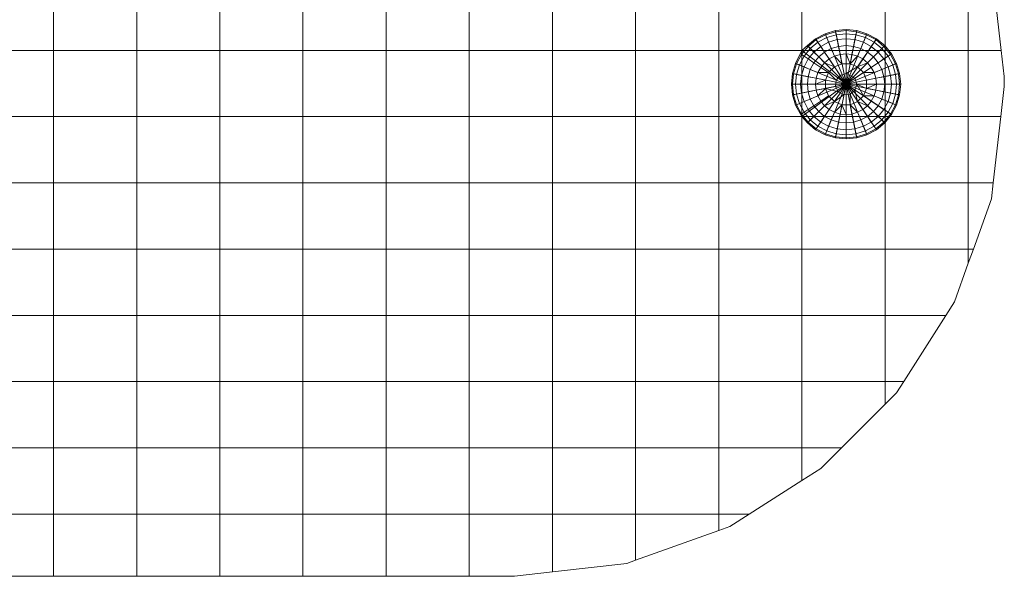
# Model space of a CAD drawing. Units: inches. Extents: x 15 to 14462, y 7 to 10223.
# Drawn here: x 3420 to 3456, y 7426 to 7447 of the extents above; entities that cross this region are included whole.
import ezdxf

# ---------------------------------------------------------------- set-up
doc = ezdxf.new("R2010")
doc.units = ezdxf.units.IN
doc.header["$MEASUREMENT"] = 0

# ---------------------------------------------------------------- blocks, each defined once
blk = doc.blocks.new('9004_DWG-664655-South')
at = {"lineweight": 9}
for p, q in [((127355.582, 883.796), (127355.582, 886.25)), ((127355.582, 883.796), (127355.582, 886.25)), ((127358.662, 883.796), (127358.662, 886.25)), ((127358.662, 883.796), (127358.662, 886.25)), ((127361.741, 883.796), (127361.741, 886.25)), ((127361.741, 883.796), (127361.741, 886.25)), ((127364.821, 883.796), (127364.821, 886.25)), ((127364.821, 883.796), (127364.821, 886.25)), ((127367.901, 883.796), (127367.901, 886.25)), ((127367.901, 883.796), (127367.901, 886.25)), ((127370.98, 883.796), (127370.98, 886.25)), ((127370.98, 883.796), (127370.98, 886.25)), ((127374.06, 883.796), (127374.06, 886.25)), ((127374.06, 883.796), (127374.06, 886.25)), ((127377.14, 883.796), (127377.14, 886.25)), ((127377.14, 883.796), (127377.14, 886.25)), ((127380.219, 883.796), (127380.219, 886.25)), ((127380.219, 883.796), (127380.219, 886.25)), ((127383.299, 883.796), (127383.299, 886.25)), ((127383.299, 883.796), (127383.299, 886.25)), ((127386.379, 883.796), (127386.379, 886.25)), ((127386.379, 883.796), (127386.379, 886.25)), ((127389.459, 883.796), (127389.459, 886.25)), ((127389.459, 883.796), (127389.459, 886.25)), ((127390.398, 886.25), (127390.681, 883.796)), ((127390.398, 886.25), (127390.681, 883.796)), ((127384.156, 884.412), (127383.806, 884.225)), ((127384.171, 884.376), (127383.828, 884.193)), ((127384.215, 884.27), (127383.892, 884.097)), ((127384.536, 884.527), (127384.156, 884.412)), ((127384.171, 884.376), (127384.156, 884.412)), ((127384.156, 884.412), (127384.931, 882.541)), ((127384.544, 884.489), (127384.171, 884.376)), ((127384.215, 884.27), (127384.171, 884.376)), ((127384.566, 884.376), (127384.215, 884.27)), ((127384.287, 884.097), (127384.215, 884.27)), ((127384.536, 884.527), (127384.931, 884.566)), ((127384.544, 884.489), (127384.536, 884.527)), ((127384.536, 884.527), (127384.931, 882.541)), ((127384.544, 884.489), (127384.931, 884.527)), ((127384.566, 884.376), (127384.544, 884.489)), ((127384.566, 884.376), (127384.931, 884.412)), ((127384.603, 884.193), (127384.566, 884.376)), ((127384.931, 884.566), (127385.326, 884.527)), ((127384.931, 884.527), (127384.931, 884.566)), ((127384.931, 884.566), (127384.931, 882.541)), ((127384.931, 884.412), (127384.931, 884.527)), ((127384.931, 884.527), (127385.319, 884.489)), ((127385.326, 884.527), (127384.931, 882.541)), ((127384.931, 884.225), (127384.931, 884.412)), ((127384.931, 884.412), (127385.296, 884.376)), ((127385.706, 884.412), (127384.931, 882.541)), ((127385.26, 884.193), (127385.296, 884.376)), ((127385.296, 884.376), (127385.319, 884.489)), ((127385.647, 884.27), (127385.296, 884.376)), ((127385.319, 884.489), (127385.326, 884.527)), ((127385.691, 884.376), (127385.319, 884.489)), ((127385.706, 884.412), (127385.326, 884.527)), ((127385.575, 884.097), (127385.647, 884.27)), ((127385.647, 884.27), (127385.691, 884.376)), ((127385.97, 884.097), (127385.647, 884.27)), ((127385.691, 884.376), (127385.706, 884.412)), ((127386.034, 884.193), (127385.691, 884.376)), ((127386.056, 884.225), (127385.706, 884.412)), ((127383.527, 883.946), (127383.28, 883.645)), ((127383.299, 883.796), (127383.5, 883.973)), ((127383.609, 883.864), (127383.376, 883.581)), ((127383.806, 884.225), (127383.5, 883.973)), ((127383.527, 883.946), (127383.5, 883.973)), ((127383.5, 883.973), (127384.931, 882.541)), ((127383.828, 884.193), (127383.527, 883.946)), ((127383.609, 883.864), (127383.527, 883.946)), ((127383.892, 884.097), (127383.609, 883.864)), ((127383.741, 883.732), (127383.609, 883.864)), ((127383.996, 883.941), (127383.741, 883.732)), ((127383.828, 884.193), (127383.806, 884.225)), ((127383.806, 884.225), (127384.931, 882.541)), ((127383.892, 884.097), (127383.828, 884.193)), ((127383.996, 883.941), (127383.892, 884.097)), ((127384.287, 884.097), (127383.996, 883.941)), ((127384.136, 883.732), (127383.996, 883.941)), ((127384.383, 883.864), (127384.136, 883.732)), ((127384.603, 884.193), (127384.287, 884.097)), ((127384.383, 883.864), (127384.287, 884.097)), ((127384.652, 883.946), (127384.383, 883.864)), ((127384.501, 883.581), (127384.383, 883.864)), ((127384.603, 884.193), (127384.931, 884.225)), ((127384.652, 883.946), (127384.603, 884.193)), ((127384.652, 883.946), (127384.931, 883.973)), ((127384.712, 883.645), (127384.652, 883.946)), ((127384.931, 883.973), (127384.931, 884.225)), ((127384.931, 884.225), (127385.26, 884.193)), ((127386.056, 884.225), (127384.931, 882.541)), ((127384.931, 883.666), (127384.931, 883.973)), ((127384.931, 883.973), (127385.21, 883.946)), ((127386.363, 883.973), (127384.931, 882.541)), ((127385.151, 883.645), (127385.21, 883.946)), ((127385.21, 883.946), (127385.26, 884.193)), ((127385.479, 883.864), (127385.21, 883.946)), ((127385.575, 884.097), (127385.26, 884.193)), ((127385.362, 883.581), (127385.479, 883.864)), ((127385.479, 883.864), (127385.575, 884.097)), ((127385.726, 883.732), (127385.479, 883.864)), ((127385.866, 883.941), (127385.575, 884.097)), ((127385.726, 883.732), (127385.866, 883.941)), ((127385.866, 883.941), (127385.97, 884.097)), ((127386.122, 883.732), (127385.866, 883.941)), ((127385.97, 884.097), (127386.034, 884.193)), ((127386.254, 883.864), (127385.97, 884.097)), ((127386.034, 884.193), (127386.056, 884.225)), ((127386.335, 883.946), (127386.034, 884.193)), ((127386.363, 883.973), (127386.056, 884.225)), ((127386.122, 883.732), (127386.254, 883.864)), ((127386.254, 883.864), (127386.335, 883.946)), ((127386.486, 883.581), (127386.254, 883.864)), ((127386.335, 883.946), (127386.363, 883.973)), ((127386.582, 883.645), (127386.335, 883.946)), ((127386.615, 883.666), (127386.363, 883.973)), ((127352.502, 883.796), (127355.582, 883.796)), ((127352.502, 883.796), (127355.582, 883.796)), ((127355.582, 881.342), (127355.582, 883.796)), ((127355.582, 883.796), (127358.662, 883.796)), ((127355.582, 881.342), (127355.582, 883.796)), ((127355.582, 883.796), (127358.662, 883.796)), ((127358.662, 881.342), (127358.662, 883.796)), ((127358.662, 883.796), (127361.741, 883.796)), ((127358.662, 881.342), (127358.662, 883.796)), ((127358.662, 883.796), (127361.741, 883.796)), ((127361.741, 881.342), (127361.741, 883.796)), ((127361.741, 883.796), (127364.821, 883.796)), ((127361.741, 881.342), (127361.741, 883.796)), ((127361.741, 883.796), (127364.821, 883.796)), ((127364.821, 881.342), (127364.821, 883.796)), ((127364.821, 883.796), (127367.901, 883.796)), ((127364.821, 881.342), (127364.821, 883.796)), ((127364.821, 883.796), (127367.901, 883.796)), ((127367.901, 881.342), (127367.901, 883.796)), ((127367.901, 883.796), (127370.98, 883.796)), ((127367.901, 881.342), (127367.901, 883.796)), ((127367.901, 883.796), (127370.98, 883.796)), ((127370.98, 881.342), (127370.98, 883.796)), ((127370.98, 883.796), (127374.06, 883.796)), ((127370.98, 881.342), (127370.98, 883.796)), ((127370.98, 883.796), (127374.06, 883.796)), ((127374.06, 881.342), (127374.06, 883.796)), ((127374.06, 883.796), (127377.14, 883.796)), ((127374.06, 881.342), (127374.06, 883.796)), ((127374.06, 883.796), (127377.14, 883.796)), ((127377.14, 881.342), (127377.14, 883.796)), ((127377.14, 883.796), (127380.219, 883.796)), ((127377.14, 881.342), (127377.14, 883.796)), ((127377.14, 883.796), (127380.219, 883.796)), ((127380.219, 881.342), (127380.219, 883.796)), ((127380.219, 883.796), (127383.299, 883.796)), ((127380.219, 881.342), (127380.219, 883.796)), ((127380.219, 883.796), (127383.299, 883.796)), ((127383.299, 883.796), (127383.061, 883.316)), ((127383.28, 883.645), (127383.097, 883.301)), ((127383.376, 883.581), (127383.203, 883.257)), ((127383.299, 883.796), (127383.28, 883.645)), ((127383.376, 883.581), (127383.28, 883.645)), ((127383.299, 881.342), (127383.299, 883.796)), ((127383.299, 883.796), (127386.379, 883.796)), ((127383.299, 883.796), (127384.931, 882.541)), ((127383.299, 881.342), (127383.299, 883.796)), ((127383.299, 883.796), (127386.379, 883.796)), ((127383.531, 883.477), (127383.376, 883.581)), ((127383.741, 883.732), (127383.531, 883.477)), ((127383.919, 883.554), (127383.741, 883.732)), ((127383.919, 883.554), (127383.741, 883.337)), ((127384.136, 883.732), (127383.919, 883.554)), ((127384.136, 883.337), (127383.919, 883.554)), ((127384.306, 883.477), (127384.136, 883.732)), ((127384.501, 883.581), (127384.306, 883.477)), ((127384.712, 883.645), (127384.501, 883.581)), ((127384.78, 883.301), (127384.501, 883.581)), ((127384.712, 883.645), (127384.931, 883.666)), ((127384.78, 883.301), (127384.712, 883.645)), ((127385.082, 883.301), (127384.931, 883.666)), ((127384.931, 883.666), (127385.151, 883.645)), ((127386.615, 883.666), (127384.931, 882.541)), ((127385.082, 883.301), (127385.151, 883.645)), ((127385.082, 883.301), (127385.362, 883.581)), ((127385.362, 883.581), (127385.151, 883.645)), ((127385.556, 883.477), (127385.362, 883.581)), ((127385.556, 883.477), (127385.726, 883.732)), ((127385.943, 883.554), (127385.726, 883.732)), ((127385.726, 883.337), (127385.943, 883.554)), ((127385.943, 883.554), (127386.122, 883.732)), ((127386.122, 883.337), (127385.943, 883.554)), ((127386.331, 883.477), (127386.122, 883.732)), ((127386.331, 883.477), (127386.486, 883.581)), ((127386.379, 881.342), (127386.379, 883.796)), ((127386.379, 883.796), (127389.459, 883.796)), ((127386.379, 881.342), (127386.379, 883.796)), ((127386.379, 883.796), (127389.459, 883.796)), ((127386.486, 883.581), (127386.582, 883.645)), ((127386.659, 883.257), (127386.486, 883.581)), ((127386.582, 883.645), (127386.615, 883.666)), ((127386.766, 883.301), (127386.582, 883.645)), ((127386.802, 883.316), (127386.615, 883.666)), ((127389.459, 881.342), (127389.459, 883.796)), ((127389.459, 883.796), (127390.681, 883.796)), ((127389.459, 881.342), (127389.459, 883.796)), ((127389.459, 883.796), (127390.681, 883.796)), ((127390.681, 883.796), (127390.793, 882.823)), ((127390.681, 883.796), (127390.793, 882.823)), ((127383.061, 883.316), (127382.945, 882.936)), ((127383.097, 883.301), (127382.984, 882.929)), ((127383.097, 883.301), (127383.061, 883.316)), ((127383.061, 883.316), (127384.931, 882.541)), ((127383.203, 883.257), (127383.097, 883.301)), ((127383.203, 883.257), (127383.097, 882.906)), ((127383.376, 883.186), (127383.203, 883.257)), ((127383.376, 883.186), (127383.28, 882.87)), ((127383.531, 883.477), (127383.376, 883.186)), ((127383.609, 883.089), (127383.376, 883.186)), ((127383.741, 883.337), (127383.531, 883.477)), ((127383.741, 883.337), (127383.609, 883.089)), ((127383.996, 883.166), (127383.741, 883.337)), ((127383.996, 883.166), (127383.892, 882.972)), ((127384.136, 883.337), (127383.996, 883.166)), ((127384.287, 882.972), (127383.996, 883.166)), ((127384.306, 883.477), (127384.136, 883.337)), ((127384.501, 883.186), (127384.136, 883.337)), ((127384.501, 883.186), (127384.287, 882.972)), ((127384.501, 883.186), (127384.306, 883.477)), ((127384.78, 883.301), (127384.501, 883.186)), ((127384.712, 882.87), (127384.501, 883.186)), ((127384.78, 883.301), (127385.082, 883.301)), ((127386.802, 883.316), (127384.931, 882.541)), ((127384.931, 882.936), (127385.362, 883.186)), ((127385.362, 883.186), (127385.082, 883.301)), ((127385.362, 883.186), (127385.556, 883.477)), ((127385.362, 883.186), (127385.726, 883.337)), ((127385.575, 882.972), (127385.362, 883.186)), ((127385.726, 883.337), (127385.556, 883.477)), ((127385.575, 882.972), (127385.866, 883.166)), ((127385.866, 883.166), (127385.726, 883.337)), ((127385.866, 883.166), (127386.122, 883.337)), ((127385.97, 882.972), (127385.866, 883.166)), ((127386.122, 883.337), (127386.331, 883.477)), ((127386.254, 883.089), (127386.122, 883.337)), ((127386.254, 883.089), (127386.486, 883.186)), ((127386.486, 883.186), (127386.331, 883.477)), ((127386.486, 883.186), (127386.659, 883.257)), ((127386.582, 882.87), (127386.486, 883.186)), ((127386.659, 883.257), (127386.766, 883.301)), ((127386.766, 882.906), (127386.659, 883.257)), ((127386.766, 883.301), (127386.802, 883.316)), ((127386.879, 882.929), (127386.766, 883.301)), ((127386.917, 882.936), (127386.802, 883.316)), ((127382.945, 882.936), (127382.907, 882.541)), ((127382.984, 882.929), (127382.945, 882.936)), ((127382.945, 882.936), (127384.931, 882.541)), ((127382.984, 882.929), (127382.945, 882.541)), ((127383.097, 882.906), (127382.984, 882.929)), ((127383.097, 882.906), (127383.061, 882.541)), ((127383.28, 882.87), (127383.097, 882.906)), ((127383.28, 882.87), (127383.248, 882.541)), ((127383.527, 882.821), (127383.28, 882.87)), ((127383.527, 882.821), (127383.5, 882.541)), ((127383.609, 883.089), (127383.527, 882.821)), ((127383.828, 882.761), (127383.527, 882.821)), ((127383.892, 882.972), (127383.609, 883.089)), ((127383.892, 882.972), (127383.828, 882.761)), ((127384.287, 882.972), (127383.892, 882.972)), ((127384.287, 882.972), (127384.171, 882.693)), ((127384.566, 882.693), (127384.287, 882.972)), ((127384.712, 882.87), (127384.566, 882.693)), ((127384.931, 882.936), (127384.712, 882.87)), ((127384.931, 882.541), (127384.712, 882.87)), ((127384.931, 882.541), (127384.931, 882.936)), ((127384.931, 882.936), (127385.26, 882.761)), ((127386.917, 882.936), (127384.931, 882.541)), ((127385.26, 882.761), (127385.575, 882.972)), ((127385.691, 882.693), (127385.575, 882.972)), ((127385.575, 882.972), (127385.97, 882.972)), ((127385.97, 882.972), (127386.254, 883.089)), ((127386.034, 882.761), (127385.97, 882.972)), ((127386.034, 882.761), (127386.335, 882.821)), ((127386.335, 882.821), (127386.254, 883.089)), ((127386.335, 882.821), (127386.582, 882.87)), ((127386.363, 882.541), (127386.335, 882.821)), ((127386.582, 882.87), (127386.766, 882.906)), ((127386.615, 882.541), (127386.582, 882.87)), ((127386.766, 882.906), (127386.879, 882.929)), ((127386.802, 882.541), (127386.766, 882.906)), ((127386.879, 882.929), (127386.917, 882.936)), ((127386.917, 882.541), (127386.879, 882.929)), ((127386.956, 882.541), (127386.917, 882.936)), ((127390.793, 882.457), (127390.793, 882.823)), ((127390.793, 882.823), (127390.793, 882.457)), ((127382.907, 882.541), (127382.945, 882.147)), ((127382.945, 882.541), (127382.907, 882.541)), ((127382.907, 882.541), (127384.931, 882.541)), ((127383.061, 882.541), (127382.945, 882.541)), ((127382.945, 882.541), (127382.984, 882.154)), ((127382.945, 882.147), (127384.931, 882.541)), ((127383.248, 882.541), (127383.061, 882.541)), ((127383.061, 882.541), (127383.097, 882.177)), ((127383.061, 881.767), (127384.931, 882.541)), ((127383.5, 882.541), (127383.248, 882.541)), ((127383.248, 882.541), (127383.28, 882.213)), ((127383.299, 881.342), (127384.931, 882.541)), ((127383.806, 882.541), (127383.5, 882.541)), ((127383.5, 882.541), (127383.527, 882.262)), ((127383.5, 881.11), (127384.931, 882.541)), ((127383.828, 882.761), (127383.806, 882.541)), ((127384.171, 882.693), (127383.806, 882.541)), ((127383.806, 882.541), (127383.828, 882.322)), ((127383.806, 880.858), (127384.931, 882.541)), ((127384.171, 882.693), (127383.828, 882.761)), ((127384.156, 880.671), (127384.931, 882.541)), ((127384.171, 882.693), (127384.171, 882.39)), ((127384.544, 882.464), (127384.171, 882.39)), ((127384.536, 880.556), (127384.931, 882.541)), ((127384.566, 882.693), (127384.544, 882.464)), ((127384.931, 882.541), (127384.544, 882.464)), ((127384.544, 882.464), (127384.652, 882.262)), ((127384.931, 882.541), (127384.566, 882.693)), ((127384.931, 882.541), (127384.652, 882.262)), ((127384.931, 882.541), (127384.854, 882.154)), ((127384.931, 882.541), (127385.26, 882.761)), ((127384.931, 882.541), (127385.082, 882.177)), ((127384.931, 882.541), (127385.26, 882.322)), ((127384.931, 882.541), (127385.326, 882.541)), ((127384.931, 880.517), (127384.931, 882.541)), ((127385.326, 880.556), (127384.931, 882.541)), ((127385.706, 880.671), (127384.931, 882.541)), ((127386.056, 880.858), (127384.931, 882.541)), ((127386.363, 881.11), (127384.931, 882.541)), ((127386.615, 881.417), (127384.931, 882.541)), ((127386.802, 881.767), (127384.931, 882.541)), ((127386.917, 882.147), (127384.931, 882.541)), ((127386.956, 882.541), (127384.931, 882.541)), ((127385.326, 882.541), (127385.26, 882.761)), ((127385.26, 882.322), (127385.326, 882.541)), ((127385.326, 882.541), (127385.575, 882.111)), ((127385.326, 882.541), (127385.691, 882.39)), ((127385.691, 882.693), (127386.034, 882.761)), ((127385.691, 882.39), (127385.691, 882.693)), ((127385.691, 882.39), (127386.056, 882.541)), ((127386.056, 882.541), (127386.034, 882.761)), ((127386.034, 882.322), (127386.056, 882.541)), ((127386.056, 882.541), (127386.363, 882.541)), ((127386.335, 882.262), (127386.363, 882.541)), ((127386.363, 882.541), (127386.615, 882.541)), ((127386.582, 882.213), (127386.615, 882.541)), ((127386.615, 882.541), (127386.802, 882.541)), ((127386.766, 882.177), (127386.802, 882.541)), ((127386.802, 882.541), (127386.917, 882.541)), ((127386.879, 882.154), (127386.917, 882.541)), ((127386.917, 882.147), (127386.956, 882.541)), ((127386.917, 882.541), (127386.956, 882.541)), ((127390.665, 881.342), (127390.793, 882.457)), ((127390.665, 881.342), (127390.793, 882.457)), ((127382.984, 882.154), (127382.945, 882.147)), ((127382.945, 882.147), (127383.061, 881.767)), ((127383.097, 882.177), (127382.984, 882.154)), ((127382.984, 882.154), (127383.097, 881.782)), ((127383.28, 882.213), (127383.097, 882.177)), ((127383.097, 882.177), (127383.203, 881.826)), ((127383.527, 882.262), (127383.28, 882.213)), ((127383.28, 882.213), (127383.376, 881.897)), ((127383.828, 882.322), (127383.527, 882.262)), ((127383.527, 882.262), (127383.609, 881.994)), ((127383.892, 882.111), (127383.609, 881.994)), ((127384.171, 882.39), (127383.828, 882.322)), ((127383.828, 882.322), (127383.892, 882.111)), ((127384.171, 882.39), (127383.892, 882.111)), ((127383.892, 882.111), (127383.996, 881.917)), ((127384.287, 882.111), (127383.996, 881.917)), ((127384.652, 882.262), (127384.171, 882.39)), ((127384.171, 882.39), (127384.287, 882.111)), ((127384.287, 882.111), (127384.501, 881.897)), ((127384.854, 882.154), (127384.501, 881.897)), ((127384.652, 882.262), (127384.854, 882.154)), ((127384.854, 882.154), (127385.082, 882.177)), ((127385.082, 882.177), (127385.26, 882.322)), ((127385.082, 882.177), (127385.082, 881.782)), ((127385.26, 882.322), (127385.362, 881.897)), ((127385.362, 881.897), (127385.575, 882.111)), ((127385.575, 882.111), (127385.691, 882.39)), ((127385.575, 882.111), (127385.866, 881.917)), ((127385.575, 882.111), (127385.97, 882.111)), ((127385.691, 882.39), (127386.034, 882.322)), ((127385.866, 881.917), (127385.97, 882.111)), ((127385.97, 882.111), (127386.034, 882.322)), ((127385.97, 882.111), (127386.254, 881.994)), ((127386.034, 882.322), (127386.335, 882.262)), ((127386.254, 881.994), (127386.335, 882.262)), ((127386.335, 882.262), (127386.582, 882.213)), ((127386.486, 881.897), (127386.582, 882.213)), ((127386.582, 882.213), (127386.766, 882.177)), ((127386.659, 881.826), (127386.766, 882.177)), ((127386.766, 882.177), (127386.879, 882.154)), ((127386.766, 881.782), (127386.879, 882.154)), ((127386.802, 881.767), (127386.917, 882.147)), ((127386.879, 882.154), (127386.917, 882.147)), ((127383.097, 881.782), (127383.061, 881.767)), ((127383.299, 881.342), (127383.061, 881.767)), ((127383.203, 881.826), (127383.097, 881.782)), ((127383.097, 881.782), (127383.28, 881.438)), ((127383.376, 881.897), (127383.203, 881.826)), ((127383.203, 881.826), (127383.376, 881.502)), ((127383.609, 881.994), (127383.376, 881.897)), ((127383.376, 881.897), (127383.531, 881.606)), ((127383.741, 881.746), (127383.531, 881.606)), ((127383.609, 881.994), (127383.741, 881.746)), ((127383.996, 881.917), (127383.741, 881.746)), ((127383.741, 881.746), (127383.919, 881.529)), ((127384.136, 881.746), (127383.919, 881.529)), ((127383.996, 881.917), (127384.136, 881.746)), ((127384.501, 881.897), (127384.136, 881.746)), ((127384.136, 881.746), (127384.306, 881.606)), ((127384.501, 881.897), (127384.306, 881.606)), ((127384.501, 881.897), (127384.78, 881.782)), ((127384.78, 881.782), (127384.501, 881.502)), ((127384.78, 881.782), (127384.712, 881.438)), ((127384.78, 881.782), (127385.082, 881.782)), ((127384.78, 881.782), (127384.931, 881.417)), ((127385.082, 881.782), (127385.362, 881.897)), ((127385.082, 881.782), (127385.151, 881.438)), ((127385.082, 881.782), (127385.362, 881.502)), ((127385.362, 881.897), (127385.556, 881.606)), ((127385.362, 881.897), (127385.726, 881.746)), ((127385.556, 881.606), (127385.726, 881.746)), ((127385.726, 881.746), (127385.866, 881.917)), ((127385.726, 881.746), (127385.943, 881.529)), ((127385.866, 881.917), (127386.122, 881.746)), ((127385.943, 881.529), (127386.122, 881.746)), ((127386.122, 881.746), (127386.254, 881.994)), ((127386.122, 881.746), (127386.331, 881.606)), ((127386.254, 881.994), (127386.486, 881.897)), ((127386.331, 881.606), (127386.486, 881.897)), ((127386.486, 881.897), (127386.659, 881.826)), ((127386.486, 881.502), (127386.659, 881.826)), ((127386.582, 881.438), (127386.766, 881.782)), ((127386.615, 881.417), (127386.802, 881.767)), ((127386.659, 881.826), (127386.766, 881.782)), ((127386.766, 881.782), (127386.802, 881.767)), ((127352.502, 881.342), (127355.582, 881.342)), ((127352.502, 881.342), (127355.582, 881.342)), ((127355.582, 878.888), (127355.582, 881.342)), ((127355.582, 881.342), (127358.662, 881.342)), ((127355.582, 878.888), (127355.582, 881.342)), ((127355.582, 881.342), (127358.662, 881.342)), ((127358.662, 878.888), (127358.662, 881.342)), ((127358.662, 881.342), (127361.741, 881.342)), ((127358.662, 878.888), (127358.662, 881.342)), ((127358.662, 881.342), (127361.741, 881.342)), ((127361.741, 878.888), (127361.741, 881.342)), ((127361.741, 881.342), (127364.821, 881.342)), ((127361.741, 878.888), (127361.741, 881.342)), ((127361.741, 881.342), (127364.821, 881.342)), ((127364.821, 878.888), (127364.821, 881.342)), ((127364.821, 881.342), (127367.901, 881.342)), ((127364.821, 878.888), (127364.821, 881.342)), ((127364.821, 881.342), (127367.901, 881.342)), ((127367.901, 878.888), (127367.901, 881.342)), ((127367.901, 881.342), (127370.98, 881.342)), ((127367.901, 878.888), (127367.901, 881.342)), ((127367.901, 881.342), (127370.98, 881.342)), ((127370.98, 878.888), (127370.98, 881.342)), ((127370.98, 881.342), (127374.06, 881.342)), ((127370.98, 878.888), (127370.98, 881.342)), ((127370.98, 881.342), (127374.06, 881.342)), ((127374.06, 878.888), (127374.06, 881.342)), ((127374.06, 881.342), (127377.14, 881.342)), ((127374.06, 878.888), (127374.06, 881.342)), ((127374.06, 881.342), (127377.14, 881.342)), ((127377.14, 878.888), (127377.14, 881.342)), ((127377.14, 881.342), (127380.219, 881.342)), ((127377.14, 878.888), (127377.14, 881.342)), ((127377.14, 881.342), (127380.219, 881.342)), ((127380.219, 878.888), (127380.219, 881.342)), ((127380.219, 881.342), (127383.299, 881.342)), ((127380.219, 878.888), (127380.219, 881.342)), ((127380.219, 881.342), (127383.299, 881.342)), ((127383.376, 881.502), (127383.28, 881.438)), ((127383.299, 881.342), (127383.28, 881.438)), ((127383.28, 881.438), (127383.527, 881.137)), ((127383.299, 881.342), (127383.5, 881.11)), ((127383.299, 878.888), (127383.299, 881.342)), ((127383.299, 881.342), (127386.379, 881.342)), ((127383.299, 878.888), (127383.299, 881.342)), ((127383.299, 881.342), (127386.379, 881.342)), ((127383.531, 881.606), (127383.376, 881.502)), ((127383.376, 881.502), (127383.609, 881.219)), ((127383.531, 881.606), (127383.741, 881.351)), ((127383.741, 881.351), (127383.609, 881.219)), ((127383.919, 881.529), (127383.741, 881.351)), ((127383.741, 881.351), (127383.996, 881.142)), ((127383.919, 881.529), (127384.136, 881.351)), ((127384.136, 881.351), (127383.996, 881.142)), ((127384.306, 881.606), (127384.136, 881.351)), ((127384.136, 881.351), (127384.383, 881.219)), ((127384.306, 881.606), (127384.501, 881.502)), ((127384.501, 881.502), (127384.383, 881.219)), ((127384.501, 881.502), (127384.712, 881.438)), ((127384.712, 881.438), (127384.652, 881.137)), ((127384.712, 881.438), (127384.931, 881.417)), ((127384.931, 881.417), (127385.151, 881.438)), ((127384.931, 881.417), (127384.931, 881.11)), ((127385.151, 881.438), (127385.362, 881.502)), ((127385.151, 881.438), (127385.21, 881.137)), ((127385.362, 881.502), (127385.556, 881.606)), ((127385.362, 881.502), (127385.479, 881.219)), ((127385.479, 881.219), (127385.726, 881.351)), ((127385.556, 881.606), (127385.726, 881.351)), ((127385.726, 881.351), (127385.943, 881.529)), ((127385.726, 881.351), (127385.866, 881.142)), ((127385.866, 881.142), (127386.122, 881.351)), ((127385.943, 881.529), (127386.122, 881.351)), ((127386.122, 881.351), (127386.331, 881.606)), ((127386.122, 881.351), (127386.254, 881.219)), ((127386.254, 881.219), (127386.486, 881.502)), ((127386.331, 881.606), (127386.486, 881.502)), ((127386.335, 881.137), (127386.582, 881.438)), ((127386.363, 881.11), (127386.615, 881.417)), ((127386.379, 878.888), (127386.379, 881.342)), ((127386.379, 881.342), (127389.459, 881.342)), ((127386.379, 878.888), (127386.379, 881.342)), ((127386.379, 881.342), (127389.459, 881.342)), ((127386.486, 881.502), (127386.582, 881.438)), ((127386.582, 881.438), (127386.615, 881.417)), ((127389.459, 878.888), (127389.459, 881.342)), ((127389.459, 881.342), (127390.665, 881.342)), ((127389.459, 878.888), (127389.459, 881.342)), ((127389.459, 881.342), (127390.665, 881.342)), ((127390.382, 878.888), (127390.665, 881.342)), ((127390.382, 878.888), (127390.665, 881.342)), ((127383.527, 881.137), (127383.5, 881.11)), ((127383.5, 881.11), (127383.806, 880.858)), ((127383.609, 881.219), (127383.527, 881.137)), ((127383.527, 881.137), (127383.828, 880.89)), ((127383.609, 881.219), (127383.892, 880.986)), ((127383.892, 880.986), (127383.828, 880.89)), ((127383.996, 881.142), (127383.892, 880.986)), ((127383.892, 880.986), (127384.215, 880.813)), ((127383.996, 881.142), (127384.287, 880.986)), ((127384.287, 880.986), (127384.215, 880.813)), ((127384.383, 881.219), (127384.287, 880.986)), ((127384.287, 880.986), (127384.603, 880.89)), ((127384.383, 881.219), (127384.652, 881.137)), ((127384.652, 881.137), (127384.603, 880.89)), ((127384.652, 881.137), (127384.931, 881.11)), ((127384.931, 881.11), (127385.21, 881.137)), ((127384.931, 881.11), (127384.931, 880.858)), ((127385.21, 881.137), (127385.479, 881.219)), ((127385.21, 881.137), (127385.26, 880.89)), ((127385.26, 880.89), (127385.575, 880.986)), ((127385.479, 881.219), (127385.575, 880.986)), ((127385.575, 880.986), (127385.866, 881.142)), ((127385.575, 880.986), (127385.647, 880.813)), ((127385.647, 880.813), (127385.97, 880.986)), ((127385.866, 881.142), (127385.97, 880.986)), ((127385.97, 880.986), (127386.254, 881.219)), ((127385.97, 880.986), (127386.034, 880.89)), ((127386.034, 880.89), (127386.335, 881.137)), ((127386.056, 880.858), (127386.363, 881.11)), ((127386.254, 881.219), (127386.335, 881.137)), ((127386.335, 881.137), (127386.363, 881.11)), ((127383.828, 880.89), (127383.806, 880.858)), ((127383.806, 880.858), (127384.156, 880.671)), ((127383.828, 880.89), (127384.171, 880.707)), ((127384.171, 880.707), (127384.156, 880.671)), ((127384.156, 880.671), (127384.536, 880.556)), ((127384.215, 880.813), (127384.171, 880.707)), ((127384.171, 880.707), (127384.544, 880.594)), ((127384.215, 880.813), (127384.566, 880.707)), ((127384.544, 880.594), (127384.536, 880.556)), ((127384.566, 880.707), (127384.544, 880.594)), ((127384.544, 880.594), (127384.931, 880.556)), ((127384.603, 880.89), (127384.566, 880.707)), ((127384.566, 880.707), (127384.931, 880.671)), ((127384.603, 880.89), (127384.931, 880.858)), ((127384.931, 880.858), (127385.26, 880.89)), ((127384.931, 880.858), (127384.931, 880.671)), ((127384.931, 880.671), (127385.296, 880.707)), ((127384.931, 880.671), (127384.931, 880.556)), ((127384.931, 880.556), (127385.319, 880.594)), ((127385.26, 880.89), (127385.296, 880.707)), ((127385.296, 880.707), (127385.647, 880.813)), ((127385.296, 880.707), (127385.319, 880.594)), ((127385.319, 880.594), (127385.691, 880.707)), ((127385.319, 880.594), (127385.326, 880.556)), ((127385.326, 880.556), (127385.706, 880.671)), ((127385.647, 880.813), (127385.691, 880.707)), ((127385.691, 880.707), (127386.034, 880.89)), ((127385.691, 880.707), (127385.706, 880.671)), ((127385.706, 880.671), (127386.056, 880.858)), ((127386.034, 880.89), (127386.056, 880.858)), ((127384.536, 880.556), (127384.931, 880.517)), ((127384.931, 880.517), (127385.326, 880.556)), ((127384.931, 880.556), (127384.931, 880.517)), ((127352.502, 878.888), (127355.582, 878.888)), ((127352.502, 878.888), (127355.582, 878.888)), ((127355.582, 876.435), (127355.582, 878.888)), ((127355.582, 878.888), (127358.662, 878.888)), ((127355.582, 876.435), (127355.582, 878.888)), ((127355.582, 878.888), (127358.662, 878.888)), ((127358.662, 876.435), (127358.662, 878.888)), ((127358.662, 878.888), (127361.741, 878.888)), ((127358.662, 876.435), (127358.662, 878.888)), ((127358.662, 878.888), (127361.741, 878.888)), ((127361.741, 876.435), (127361.741, 878.888)), ((127361.741, 878.888), (127364.821, 878.888)), ((127361.741, 876.435), (127361.741, 878.888)), ((127361.741, 878.888), (127364.821, 878.888)), ((127364.821, 876.435), (127364.821, 878.888)), ((127364.821, 878.888), (127367.901, 878.888)), ((127364.821, 876.435), (127364.821, 878.888)), ((127364.821, 878.888), (127367.901, 878.888)), ((127367.901, 876.435), (127367.901, 878.888)), ((127367.901, 878.888), (127370.98, 878.888)), ((127367.901, 876.435), (127367.901, 878.888)), ((127367.901, 878.888), (127370.98, 878.888)), ((127370.98, 876.435), (127370.98, 878.888)), ((127370.98, 878.888), (127374.06, 878.888)), ((127370.98, 876.435), (127370.98, 878.888)), ((127370.98, 878.888), (127374.06, 878.888)), ((127374.06, 876.435), (127374.06, 878.888)), ((127374.06, 878.888), (127377.14, 878.888)), ((127374.06, 876.435), (127374.06, 878.888)), ((127374.06, 878.888), (127377.14, 878.888)), ((127377.14, 876.435), (127377.14, 878.888)), ((127377.14, 878.888), (127380.219, 878.888)), ((127377.14, 876.435), (127377.14, 878.888)), ((127377.14, 878.888), (127380.219, 878.888)), ((127380.219, 876.435), (127380.219, 878.888)), ((127380.219, 878.888), (127383.299, 878.888)), ((127380.219, 876.435), (127380.219, 878.888)), ((127380.219, 878.888), (127383.299, 878.888)), ((127383.299, 876.435), (127383.299, 878.888)), ((127383.299, 878.888), (127386.379, 878.888)), ((127383.299, 876.435), (127383.299, 878.888)), ((127383.299, 878.888), (127386.379, 878.888)), ((127386.379, 876.435), (127386.379, 878.888)), ((127386.379, 878.888), (127389.459, 878.888)), ((127386.379, 876.435), (127386.379, 878.888)), ((127386.379, 878.888), (127389.459, 878.888)), ((127389.459, 878.888), (127389.459, 876.435)), ((127389.459, 878.888), (127390.382, 878.888)), ((127389.459, 878.888), (127389.459, 876.435)), ((127389.459, 878.888), (127390.382, 878.888)), ((127390.314, 878.3), (127390.382, 878.888)), ((127390.382, 878.888), (127390.314, 878.3)), ((127389.646, 876.435), (127390.314, 878.3)), ((127389.646, 876.435), (127390.314, 878.3)), ((127352.502, 876.435), (127355.582, 876.435)), ((127352.502, 876.435), (127355.582, 876.435)), ((127355.582, 873.981), (127355.582, 876.435)), ((127355.582, 876.435), (127358.662, 876.435)), ((127355.582, 873.981), (127355.582, 876.435)), ((127355.582, 876.435), (127358.662, 876.435)), ((127358.662, 873.981), (127358.662, 876.435)), ((127358.662, 876.435), (127361.741, 876.435)), ((127358.662, 873.981), (127358.662, 876.435)), ((127358.662, 876.435), (127361.741, 876.435)), ((127361.741, 873.981), (127361.741, 876.435)), ((127361.741, 876.435), (127364.821, 876.435)), ((127361.741, 873.981), (127361.741, 876.435)), ((127361.741, 876.435), (127364.821, 876.435)), ((127364.821, 873.981), (127364.821, 876.435)), ((127364.821, 876.435), (127367.901, 876.435)), ((127364.821, 873.981), (127364.821, 876.435)), ((127364.821, 876.435), (127367.901, 876.435)), ((127367.901, 873.981), (127367.901, 876.435)), ((127367.901, 876.435), (127370.98, 876.435)), ((127367.901, 873.981), (127367.901, 876.435)), ((127367.901, 876.435), (127370.98, 876.435)), ((127370.98, 873.981), (127370.98, 876.435)), ((127370.98, 876.435), (127374.06, 876.435)), ((127370.98, 873.981), (127370.98, 876.435)), ((127370.98, 876.435), (127374.06, 876.435)), ((127374.06, 873.981), (127374.06, 876.435)), ((127374.06, 876.435), (127377.14, 876.435)), ((127374.06, 873.981), (127374.06, 876.435)), ((127374.06, 876.435), (127377.14, 876.435)), ((127377.14, 873.981), (127377.14, 876.435)), ((127377.14, 876.435), (127380.219, 876.435)), ((127377.14, 873.981), (127377.14, 876.435)), ((127377.14, 876.435), (127380.219, 876.435)), ((127380.219, 873.981), (127380.219, 876.435)), ((127380.219, 876.435), (127383.299, 876.435)), ((127380.219, 873.981), (127380.219, 876.435)), ((127380.219, 876.435), (127383.299, 876.435)), ((127383.299, 873.981), (127383.299, 876.435)), ((127383.299, 876.435), (127386.379, 876.435)), ((127383.299, 873.981), (127383.299, 876.435)), ((127383.299, 876.435), (127386.379, 876.435)), ((127386.379, 873.981), (127386.379, 876.435)), ((127386.379, 876.435), (127389.459, 876.435)), ((127386.379, 873.981), (127386.379, 876.435)), ((127386.379, 876.435), (127389.459, 876.435)), ((127389.646, 876.435), (127389.459, 875.91)), ((127389.646, 876.435), (127389.459, 875.91)), ((127389.459, 876.435), (127389.646, 876.435)), ((127389.459, 876.435), (127389.459, 875.91)), ((127389.459, 876.435), (127389.646, 876.435)), ((127389.459, 876.435), (127389.459, 875.91)), ((127388.948, 874.482), (127389.459, 875.91)), ((127388.948, 874.482), (127389.459, 875.91)), ((127388.629, 873.981), (127388.948, 874.482)), ((127388.948, 874.482), (127388.629, 873.981)), ((127352.502, 873.981), (127355.582, 873.981)), ((127352.502, 873.981), (127355.582, 873.981)), ((127355.582, 871.527), (127355.582, 873.981)), ((127355.582, 873.981), (127358.662, 873.981)), ((127355.582, 871.527), (127355.582, 873.981)), ((127355.582, 873.981), (127358.662, 873.981)), ((127358.662, 871.527), (127358.662, 873.981)), ((127358.662, 873.981), (127361.741, 873.981)), ((127358.662, 871.527), (127358.662, 873.981)), ((127358.662, 873.981), (127361.741, 873.981)), ((127361.741, 871.527), (127361.741, 873.981)), ((127361.741, 873.981), (127364.821, 873.981)), ((127361.741, 871.527), (127361.741, 873.981)), ((127361.741, 873.981), (127364.821, 873.981)), ((127364.821, 871.527), (127364.821, 873.981)), ((127364.821, 873.981), (127367.901, 873.981)), ((127364.821, 871.527), (127364.821, 873.981)), ((127364.821, 873.981), (127367.901, 873.981)), ((127367.901, 871.527), (127367.901, 873.981)), ((127367.901, 873.981), (127370.98, 873.981)), ((127367.901, 871.527), (127367.901, 873.981)), ((127367.901, 873.981), (127370.98, 873.981)), ((127370.98, 871.527), (127370.98, 873.981)), ((127370.98, 873.981), (127374.06, 873.981)), ((127370.98, 871.527), (127370.98, 873.981)), ((127370.98, 873.981), (127374.06, 873.981)), ((127374.06, 871.527), (127374.06, 873.981)), ((127374.06, 873.981), (127377.14, 873.981)), ((127374.06, 871.527), (127374.06, 873.981)), ((127374.06, 873.981), (127377.14, 873.981)), ((127377.14, 871.527), (127377.14, 873.981)), ((127377.14, 873.981), (127380.219, 873.981)), ((127377.14, 871.527), (127377.14, 873.981)), ((127377.14, 873.981), (127380.219, 873.981)), ((127380.219, 871.527), (127380.219, 873.981)), ((127380.219, 873.981), (127383.299, 873.981)), ((127380.219, 871.527), (127380.219, 873.981)), ((127380.219, 873.981), (127383.299, 873.981)), ((127383.299, 871.527), (127383.299, 873.981)), ((127383.299, 873.981), (127386.379, 873.981)), ((127383.299, 871.527), (127383.299, 873.981)), ((127383.299, 873.981), (127386.379, 873.981)), ((127386.379, 873.981), (127386.379, 871.527)), ((127386.379, 873.981), (127388.629, 873.981)), ((127386.379, 873.981), (127386.379, 871.527)), ((127386.379, 873.981), (127388.629, 873.981)), ((127388.629, 873.981), (127387.068, 871.527)), ((127388.629, 873.981), (127387.068, 871.527)), ((127352.502, 871.527), (127355.582, 871.527)), ((127352.502, 871.527), (127355.582, 871.527)), ((127355.582, 869.073), (127355.582, 871.527)), ((127355.582, 871.527), (127358.662, 871.527)), ((127355.582, 869.073), (127355.582, 871.527)), ((127355.582, 871.527), (127358.662, 871.527)), ((127358.662, 869.073), (127358.662, 871.527)), ((127358.662, 871.527), (127361.741, 871.527)), ((127358.662, 869.073), (127358.662, 871.527)), ((127358.662, 871.527), (127361.741, 871.527)), ((127361.741, 869.073), (127361.741, 871.527)), ((127361.741, 871.527), (127364.821, 871.527)), ((127361.741, 869.073), (127361.741, 871.527)), ((127361.741, 871.527), (127364.821, 871.527)), ((127364.821, 869.073), (127364.821, 871.527)), ((127364.821, 871.527), (127367.901, 871.527)), ((127364.821, 869.073), (127364.821, 871.527)), ((127364.821, 871.527), (127367.901, 871.527)), ((127367.901, 869.073), (127367.901, 871.527)), ((127367.901, 871.527), (127370.98, 871.527)), ((127367.901, 869.073), (127367.901, 871.527)), ((127367.901, 871.527), (127370.98, 871.527)), ((127370.98, 869.073), (127370.98, 871.527)), ((127370.98, 871.527), (127374.06, 871.527)), ((127370.98, 869.073), (127370.98, 871.527)), ((127370.98, 871.527), (127374.06, 871.527)), ((127374.06, 869.073), (127374.06, 871.527)), ((127374.06, 871.527), (127377.14, 871.527)), ((127374.06, 869.073), (127374.06, 871.527)), ((127374.06, 871.527), (127377.14, 871.527)), ((127377.14, 869.073), (127377.14, 871.527)), ((127377.14, 871.527), (127380.219, 871.527)), ((127377.14, 869.073), (127377.14, 871.527)), ((127377.14, 871.527), (127380.219, 871.527)), ((127380.219, 869.073), (127380.219, 871.527)), ((127380.219, 871.527), (127383.299, 871.527)), ((127380.219, 869.073), (127380.219, 871.527)), ((127380.219, 871.527), (127383.299, 871.527)), ((127383.299, 871.527), (127383.299, 869.073)), ((127383.299, 871.527), (127386.379, 871.527)), ((127383.299, 871.527), (127383.299, 869.073)), ((127383.299, 871.527), (127386.379, 871.527)), ((127386.379, 871.527), (127386.379, 870.687)), ((127386.379, 871.527), (127387.068, 871.527)), ((127386.379, 871.527), (127386.379, 870.687)), ((127386.379, 871.527), (127387.068, 871.527)), ((127386.805, 871.113), (127387.068, 871.527)), ((127386.805, 871.113), (127387.068, 871.527)), ((127386.379, 870.687), (127386.805, 871.113)), ((127386.379, 870.687), (127386.805, 871.113)), ((127384.765, 869.073), (127386.379, 870.687)), ((127384.765, 869.073), (127386.379, 870.687)), ((127352.502, 869.073), (127355.582, 869.073)), ((127352.502, 869.073), (127355.582, 869.073)), ((127355.582, 869.073), (127355.582, 866.62)), ((127355.582, 869.073), (127358.662, 869.073)), ((127355.582, 869.073), (127355.582, 866.62)), ((127355.582, 869.073), (127358.662, 869.073)), ((127358.662, 869.073), (127358.662, 866.62)), ((127358.662, 869.073), (127361.741, 869.073)), ((127358.662, 869.073), (127358.662, 866.62)), ((127358.662, 869.073), (127361.741, 869.073)), ((127361.741, 869.073), (127361.741, 866.62)), ((127361.741, 869.073), (127364.821, 869.073)), ((127361.741, 869.073), (127361.741, 866.62)), ((127361.741, 869.073), (127364.821, 869.073)), ((127364.821, 869.073), (127364.821, 866.62)), ((127364.821, 869.073), (127367.901, 869.073)), ((127364.821, 869.073), (127364.821, 866.62)), ((127364.821, 869.073), (127367.901, 869.073)), ((127367.901, 869.073), (127367.901, 866.62)), ((127367.901, 869.073), (127370.98, 869.073)), ((127367.901, 869.073), (127367.901, 866.62)), ((127367.901, 869.073), (127370.98, 869.073)), ((127370.98, 869.073), (127370.98, 866.62)), ((127370.98, 869.073), (127374.06, 869.073)), ((127370.98, 869.073), (127370.98, 866.62)), ((127370.98, 869.073), (127374.06, 869.073)), ((127374.06, 869.073), (127374.06, 866.62)), ((127374.06, 869.073), (127377.14, 869.073)), ((127374.06, 869.073), (127374.06, 866.62)), ((127374.06, 869.073), (127377.14, 869.073)), ((127377.14, 869.073), (127377.14, 866.62)), ((127377.14, 869.073), (127380.219, 869.073)), ((127377.14, 869.073), (127377.14, 866.62)), ((127377.14, 869.073), (127380.219, 869.073)), ((127380.219, 869.073), (127380.219, 866.62)), ((127380.219, 869.073), (127383.299, 869.073)), ((127380.219, 869.073), (127380.219, 866.62)), ((127380.219, 869.073), (127383.299, 869.073)), ((127383.299, 869.073), (127383.299, 867.861)), ((127383.299, 869.073), (127384.765, 869.073)), ((127383.299, 869.073), (127383.299, 867.861)), ((127383.299, 869.073), (127384.765, 869.073)), ((127383.994, 868.303), (127384.765, 869.073)), ((127383.994, 868.303), (127384.765, 869.073)), ((127383.299, 867.861), (127383.994, 868.303)), ((127383.299, 867.861), (127383.994, 868.303)), ((127381.348, 866.62), (127383.299, 867.861)), ((127381.348, 866.62), (127383.299, 867.861)), ((127352.502, 866.62), (127355.582, 866.62)), ((127352.502, 866.62), (127355.582, 866.62)), ((127355.582, 866.62), (127358.662, 866.62)), ((127355.582, 866.62), (127355.582, 864.314)), ((127355.582, 866.62), (127358.662, 866.62)), ((127355.582, 866.62), (127355.582, 864.314)), ((127358.662, 866.62), (127361.741, 866.62)), ((127358.662, 866.62), (127358.662, 864.314)), ((127358.662, 866.62), (127361.741, 866.62)), ((127358.662, 866.62), (127358.662, 864.314)), ((127361.741, 866.62), (127364.821, 866.62)), ((127361.741, 866.62), (127361.741, 864.314)), ((127361.741, 866.62), (127364.821, 866.62)), ((127361.741, 866.62), (127361.741, 864.314)), ((127364.821, 866.62), (127367.901, 866.62)), ((127364.821, 866.62), (127364.821, 864.314)), ((127364.821, 866.62), (127367.901, 866.62)), ((127364.821, 866.62), (127364.821, 864.314)), ((127367.901, 866.62), (127370.98, 866.62)), ((127367.901, 866.62), (127367.901, 864.314)), ((127367.901, 866.62), (127370.98, 866.62)), ((127367.901, 866.62), (127367.901, 864.314)), ((127370.98, 866.62), (127374.06, 866.62)), ((127370.98, 866.62), (127370.98, 864.314)), ((127370.98, 866.62), (127374.06, 866.62)), ((127370.98, 866.62), (127370.98, 864.314)), ((127374.06, 866.62), (127377.14, 866.62)), ((127374.06, 866.62), (127374.06, 864.477)), ((127374.06, 866.62), (127377.14, 866.62)), ((127374.06, 866.62), (127374.06, 864.477)), ((127377.14, 866.62), (127380.219, 866.62)), ((127377.14, 866.62), (127377.14, 864.913)), ((127377.14, 866.62), (127380.219, 866.62)), ((127377.14, 866.62), (127377.14, 864.913)), ((127380.219, 866.62), (127380.219, 866.014)), ((127380.219, 866.62), (127381.348, 866.62)), ((127380.219, 866.62), (127380.219, 866.014)), ((127380.219, 866.62), (127381.348, 866.62)), ((127380.625, 866.16), (127381.348, 866.62)), ((127380.625, 866.16), (127381.348, 866.62)), ((127377.14, 864.913), (127380.219, 866.014)), ((127377.14, 864.913), (127380.219, 866.014)), ((127380.219, 866.014), (127380.625, 866.16)), ((127380.219, 866.014), (127380.625, 866.16)), ((127376.808, 864.794), (127377.14, 864.913)), ((127377.14, 864.913), (127376.808, 864.794)), ((127374.06, 864.477), (127376.808, 864.794)), ((127374.06, 864.477), (127376.808, 864.794)), ((127352.502, 864.314), (127355.582, 864.314)), ((127352.502, 864.314), (127355.582, 864.314)), ((127355.582, 864.314), (127358.662, 864.314)), ((127355.582, 864.314), (127358.662, 864.314)), ((127358.662, 864.314), (127361.741, 864.314)), ((127358.662, 864.314), (127361.741, 864.314)), ((127361.741, 864.314), (127364.821, 864.314)), ((127361.741, 864.314), (127364.821, 864.314)), ((127364.821, 864.314), (127367.901, 864.314)), ((127364.821, 864.314), (127367.901, 864.314)), ((127367.901, 864.314), (127370.98, 864.314)), ((127367.901, 864.314), (127370.98, 864.314)), ((127370.98, 864.314), (127372.651, 864.314)), ((127370.98, 864.314), (127372.651, 864.314)), ((127372.651, 864.314), (127374.06, 864.477)), ((127374.06, 864.477), (127372.651, 864.314))]:
    blk.add_line(p, q, dxfattribs=at)

msp = doc.modelspace()

# ---------------------------------------------------------------- block references
at = {"lineweight": 9}
msp.add_blockref('9004_DWG-664655-South', (-123934.33, 6561.766), dxfattribs=at)

doc.saveas('drawing.dxf')
